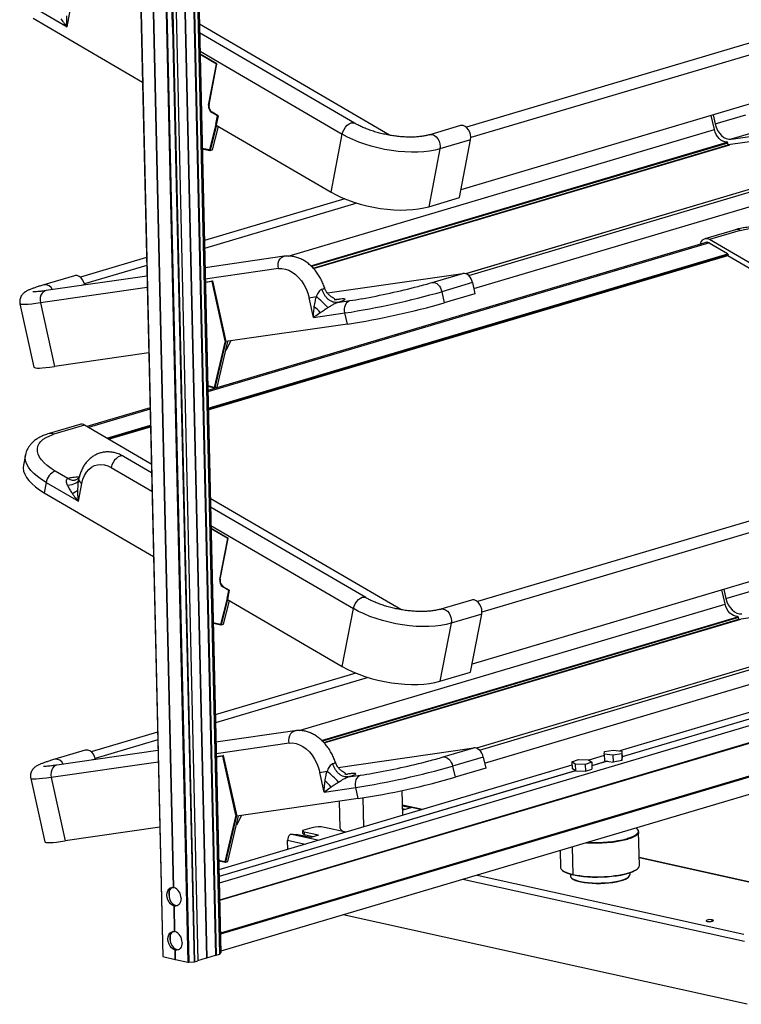
# Model space of a CAD drawing. Units: millimetres. Extents: x -332 to 348, y -607 to 1394.
# Drawn here: x -302 to 109, y -607 to -46 of the extents above; entities that cross this region are included whole.
import ezdxf

# ---------------------------------------------------------------- set-up
doc = ezdxf.new("R2010")
doc.units = ezdxf.units.MM

msp = doc.modelspace()

# ---------------------------------------------------------------- linework, layer by layer
at = {"color": 7, "linetype": 'Continuous', "lineweight": 25}
for p, q in [((-260.07, 1123.19), (-220.82, -580.15)), ((-259.91, 1123.1), (-220.66, -580.24)), ((-245.66, 1119.94), (-206.42, -583.41)), ((-245.21, 1119.91), (-205.97, -583.43)), ((-215.14, -50.64), (-242.12, 1120.17)), ((-241.85, 1120.21), (-202.61, -583.14)), ((-239.97, 1120.77), (-200.73, -582.58)), ((-215.99, 620.49), (-188.36, -578.91)), ((-215.31, 620.34), (-187.7, -578.01)), ((-187.7, -577.99), (-215.3, 620.33)), ((-223.18, 607.25), (-195.81, -581)), ((-222.97, 607.21), (-195.6, -580.94)), ((-218.07, 609.8), (-190.67, -579.48)), ((-217.66, 610.46), (-190.24, -579.47)), ((-214.6, -540.76), (-232.41, 232.41)), ((-214.39, -540.76), (-232.2, 232.37)), ((-214.38, -540.81), (-232.19, 232.37)), ((306.65, -2.42), (-47.69, -107.6)), ((309.89, -8.12), (-45.15, -113.51)), ((304.13, -37.86), (-50.78, -143.22)), ((-293.59, -39.72), (-275.26, -50.41)), ((-275.26, -50.41), (-273.28, -40.2)), ((-294.71, -45.49), (-232.3, -81.87)), ((-200.5, -46.3), (-188.23, -578.83)), ((-91.44, -112.14), (-199.88, -48.93)), ((-215.14, -50.64), (-202.87, -583.18)), ((-111.44, -105.27), (-199.77, -53.79)), ((-199.53, -64.31), (-118.46, -111.57)), ((-189.87, -71.53), (-199.49, -65.92)), ((-190.13, -71.67), (-199.49, -66.22)), ((-194.64, -94.93), (-190.13, -71.67)), ((-194.38, -94.84), (-189.87, -71.53)), ((297.57, -88.42), (-48.1, -191.03)), ((297.58, -88.42), (-48.09, -191.03)), ((-46.38, -192.1), (307.46, -87.07)), ((103.27, -114.43), (306.64, -85.1)), ((-43.43, -199.55), (309.66, -94.74)), ((290.98, -90.37), (101.51, -117.7)), ((-189.54, -101.16), (-192.87, -99.22)), ((-189.28, -101.02), (-192.64, -99.06)), ((93.69, -108.85), (91.86, -100.88)), ((93.02, -100.53), (94.16, -105.7)), ((94.16, -105.7), (111.64, -100.51)), ((-190.43, -105.77), (-194.21, -120.55)), ((-190.17, -106.43), (-193.84, -120.81)), ((-190.43, -105.77), (-189.54, -101.16)), ((-189.28, -101.02), (-190.31, -106.35)), ((-190.31, -106.35), (-124.84, -144.51)), ((-192.47, -120.4), (-189.06, -107.07)), ((-149.19, -180.99), (93.7, -108.89)), ((-124.84, -144.51), (-118.46, -111.57)), ((-51.12, -106.66), (-68.59, -111.85)), ((120.74, -109.25), (103.27, -114.43)), ((-136.32, -186.57), (101.01, -116.12)), ((101.27, -116.6), (-135.89, -187)), ((-135.1, -187.82), (101.49, -117.59)), ((-134.89, -188.04), (102.57, -117.55)), ((-45.27, -114.75), (-62.74, -119.94)), ((-51.65, -147.69), (-45.27, -114.75)), ((101.51, -117.7), (101.26, -116.57)), ((-194.21, -120.55), (-198.25, -119.7)), ((-198.25, -119.91), (-193.92, -120.81)), ((-193.84, -120.81), (-192.47, -120.4)), ((-62.74, -119.94), (-69.12, -152.88)), ((-117.02, -148.33), (-197.05, -172.08)), ((-110.05, -150.8), (-196.94, -176.6)), ((-69.12, -152.88), (-51.65, -147.69)), ((105.64, -166), (88.16, -171.19)), ((108.38, -166.42), (90.9, -171.61)), ((89.55, -173.11), (-195.08, -257.6)), ((90.84, -173.55), (-195.06, -258.42)), ((90.73, -173.49), (101.25, -179.62)), ((280.81, -282.31), (90.9, -171.61)), ((-230, -181.86), (-267.7, -193.06)), ((-151.6, -181.12), (-196.69, -187.62)), ((-194.85, -267.64), (101.36, -179.71)), ((101.5, -180.11), (-194.84, -268.07)), ((-194.83, -268.41), (101.44, -180.46)), ((-194.82, -268.53), (101.41, -180.59)), ((101.49, -180.2), (101.39, -180.69)), ((101.39, -180.69), (277.44, -283.31)), ((-229.89, -186.38), (-265.35, -196.9)), ((-154.8, -188.16), (-196.54, -194.18)), ((-271.05, -192.18), (-288.52, -197.37)), ((-229.76, -192.39), (-287.32, -200.7)), ((-196.5, -195.78), (-192.39, -195.19)), ((-192.7, -195.54), (-196.49, -196.08)), ((-185.27, -229.24), (-192.7, -195.54)), ((-192.39, -195.19), (-184.76, -229.76)), ((-126.92, -202.01), (-49.65, -190.86)), ((-67.13, -196.05), (-49.65, -190.86)), ((-44.19, -196.11), (-61.66, -201.29)), ((-44.19, -196.11), (-42.79, -202.44)), ((-229.6, -198.95), (-290.52, -207.74)), ((-265.26, -197.25), (-267.04, -197.77)), ((-265.26, -197.25), (-265.21, -197.51)), ((-130.09, -199.94), (-130.06, -199.93)), ((-61.66, -201.29), (-60.26, -207.62)), ((-134.93, -216.04), (-137.4, -204.84)), ((-121.66, -205.82), (-123.12, -206.03)), ((-122.73, -206.02), (-121.66, -205.82)), ((-121.25, -207.41), (-114.08, -206.38)), ((-42.79, -202.44), (-60.26, -207.62)), ((-302.17, -208.22), (-294.2, -244.35)), ((-290.52, -207.74), (-282.54, -243.87)), ((-134.93, -216.04), (-116.91, -213.44)), ((-115.51, -219.77), (-116.91, -213.44)), ((-115.51, -219.77), (-184.76, -229.76)), ((-185.27, -229.24), (-191.5, -255.81)), ((-184.86, -229.33), (-191.12, -256.08)), ((-189.75, -255.67), (-183.65, -229.6)), ((-182.01, -229.37), (-184.89, -234.9)), ((-228.75, -236.11), (-282.54, -243.87)), ((-191.5, -255.81), (-195.14, -254.95)), ((-195.13, -255.15), (-191.21, -256.08)), ((-191.12, -256.08), (-189.75, -255.67)), ((-228.03, -267.39), (-264.14, -278.1)), ((-228.01, -268.21), (-263.2, -278.65)), ((313.01, -272.75), (-41.33, -377.94)), ((-268.12, -276.95), (-285.6, -282.14)), ((-265.39, -277.38), (-282.86, -282.56)), ((-227.29, -299.59), (-265.39, -277.38)), ((-252.65, -284.8), (-227.8, -277.42)), ((-227.79, -277.86), (-252.16, -285.09)), ((-251.77, -285.31), (-227.78, -278.19)), ((-251.63, -285.39), (-227.78, -278.31)), ((316.25, -278.45), (-38.79, -383.85)), ((-299.09, -294.31), (-300.21, -300.09)), ((-227.17, -304.44), (-243.11, -295.15)), ((-250.12, -301.45), (-226.93, -314.97)), ((-274.8, -307.75), (-282.09, -303.51)), ((-268.69, -308.41), (-268.45, -307.29)), ((310.49, -308.2), (-44.42, -413.55)), ((-287.23, -310.05), (-288.35, -315.83)), ((-287.23, -310.05), (-268.9, -320.74)), ((-268.9, -320.74), (-266.92, -310.53)), ((-288.35, -315.83), (-226.08, -352.13)), ((-85.08, -382.48), (-193.66, -319.19)), ((-105.09, -375.61), (-193.55, -324.04)), ((-193.3, -334.57), (-112.1, -381.91)), ((-183.51, -341.86), (-193.27, -336.17)), ((-183.77, -342), (-193.26, -336.47)), ((-188.28, -365.27), (-183.77, -342)), ((-188.02, -365.17), (-183.51, -341.86)), ((303.69, -358.82), (-41.97, -461.43)), ((303.7, -358.82), (-41.97, -461.43)), ((-40.25, -462.5), (313.58, -357.47)), ((297.11, -360.78), (107.64, -388.11)), ((-183.18, -371.5), (-186.51, -369.56)), ((-182.92, -371.36), (-186.28, -369.4)), ((-37.3, -469.95), (315.78, -365.14)), ((-184.07, -376.11), (-183.18, -371.5)), ((-182.92, -371.36), (-183.95, -376.68)), ((99.82, -379.25), (97.98, -371.28)), ((99.15, -370.93), (100.29, -376.1)), ((100.29, -376.1), (117.76, -370.92)), ((-184.07, -376.11), (-187.85, -390.88)), ((-183.81, -376.77), (-187.49, -391.14)), ((-186.12, -390.74), (-182.71, -377.41)), ((-183.95, -376.68), (-118.48, -414.85)), ((-143.06, -451.39), (99.82, -379.29)), ((-44.76, -377), (-62.24, -382.18)), ((-130.19, -456.97), (107.13, -386.52)), ((107.4, -387.01), (-129.76, -457.41)), ((-118.48, -414.85), (-112.1, -381.91)), ((-38.91, -385.09), (-56.38, -390.27)), ((-45.29, -418.03), (-38.91, -385.09)), ((107.64, -388.11), (107.39, -386.97)), ((-187.85, -390.88), (-192.03, -390.01)), ((-192.02, -390.21), (-187.56, -391.15)), ((-187.49, -391.14), (-186.12, -390.74)), ((-128.98, -458.23), (107.62, -387.99)), ((-128.77, -458.45), (108.7, -387.95)), ((-56.38, -390.27), (-62.76, -423.22)), ((242.88, -402.69), (39.71, -463.01)), ((257.44, -405.93), (-188.61, -538.34)), ((250.05, -404.29), (41.09, -466.32)), ((250.27, -404.34), (41.09, -466.43)), ((-110.66, -418.66), (-190.82, -442.45)), ((257.66, -415.59), (-188.38, -548)), ((257.31, -415.99), (-188.38, -548.29)), ((-62.76, -423.22), (-45.29, -418.03)), ((-103.69, -421.14), (-190.71, -446.97)), ((257.74, -434.53), (-187.95, -566.83)), ((258.11, -435.09), (-187.93, -567.5)), ((258.34, -444.75), (-187.71, -577.16)), ((-223.77, -452.24), (-261.57, -463.46)), ((-145.47, -451.52), (-190.46, -458.01)), ((-223.66, -456.75), (-259.22, -467.31)), ((-148.67, -458.56), (-190.31, -464.57)), ((-264.92, -462.58), (-282.39, -467.77)), ((-223.53, -462.78), (-281.19, -471.1)), ((-190.27, -466.17), (-186.26, -465.59)), ((-186.26, -465.59), (-178.63, -500.17)), ((-120.79, -472.41), (-43.53, -461.27)), ((-61, -466.45), (-43.53, -461.27)), ((30.92, -465.62), (22.09, -468.24)), ((30.9, -464.84), (31.02, -463.34)), ((30.9, -464.84), (30.99, -468.7)), ((35.84, -465.51), (30.9, -464.84)), ((31.02, -463.34), (36.07, -462.51)), ((40.89, -464.68), (35.84, -465.51)), ((35.84, -465.51), (35.93, -469.37)), ((36.07, -462.51), (41.01, -463.18)), ((41.01, -463.18), (40.89, -464.68)), ((40.89, -464.68), (40.98, -468.54)), ((41.01, -463.18), (41.1, -467.04)), ((-223.37, -469.34), (-284.39, -478.14)), ((-259.14, -467.65), (-260.91, -468.17)), ((-259.14, -467.65), (-259.08, -467.91)), ((-186.58, -465.94), (-190.26, -466.47)), ((12.5, -471.08), (-188.78, -530.83)), ((-179.14, -499.65), (-186.58, -465.94)), ((-123.96, -470.35), (-123.94, -470.34)), ((-38.06, -466.51), (-55.53, -471.7)), ((-38.06, -466.51), (-36.67, -472.84)), ((12.46, -469.16), (16.18, -467.94)), ((14.42, -470.52), (12.46, -469.16)), ((12.46, -469.16), (12.55, -473.02)), ((20.11, -470.66), (14.42, -470.52)), ((14.42, -470.52), (14.51, -474.39)), ((16.18, -467.94), (21.86, -468.08)), ((23.82, -469.44), (20.11, -470.66)), ((20.11, -470.66), (20.2, -474.53)), ((21.86, -468.08), (23.82, -469.44)), ((23.82, -469.44), (23.91, -473.3)), ((32.41, -468.9), (23.87, -471.43)), ((32.67, -468.93), (23.87, -471.54)), ((30.99, -468.7), (35.93, -469.37)), ((40.98, -468.54), (35.93, -469.37)), ((40.98, -468.54), (41.1, -467.04)), ((14.33, -474.26), (-188.7, -534.53)), ((14.45, -474.34), (-188.69, -534.65)), ((-128.81, -486.45), (-131.28, -475.25)), ((-115.53, -476.22), (-116.99, -476.43)), ((-116.6, -476.42), (-115.53, -476.22)), ((-115.12, -477.82), (-107.96, -476.78)), ((-55.53, -471.7), (-54.14, -478.03)), ((-36.67, -472.84), (-54.14, -478.03)), ((14.51, -474.39), (12.55, -473.02)), ((14.51, -474.39), (20.2, -474.53)), ((20.2, -474.53), (23.91, -473.3)), ((-296.04, -478.62), (-288.07, -514.75)), ((-284.39, -478.14), (-276.42, -514.27)), ((-128.81, -486.45), (-110.78, -483.85)), ((-109.38, -490.18), (-110.78, -483.85)), ((-83.99, -499.73), (-84.32, -485.53)), ((-109.38, -490.18), (-178.63, -500.17)), ((-120.19, -491.74), (-119.84, -506.74)), ((-106.23, -506.33), (-106.61, -489.76)), ((-72.7, -496.37), (-84.13, -493.84)), ((-73.09, -496.49), (-84.13, -494.05)), ((-79.42, -495.43), (-84.12, -494.39)), ((-82.38, -496.31), (-84.08, -495.93)), ((-83.59, -496.67), (-84.07, -496.57)), ((-83.86, -496.75), (-84.06, -496.71)), ((-79.42, -495.43), (-83.86, -496.75)), ((-179.14, -499.65), (-185.37, -526.21)), ((-178.73, -499.73), (-185, -526.48)), ((-183.63, -526.07), (-177.52, -500.01)), ((-175.89, -499.77), (-178.76, -505.31)), ((-222.52, -506.5), (-276.42, -514.27)), ((-146.37, -510.56), (-144.68, -510.59)), ((-146.37, -510.56), (-131.53, -513.84)), ((-136.43, -512.42), (-144.68, -510.59)), ((-135.72, -506.79), (-141.05, -508.38)), ((-140.23, -509.27), (-141.05, -508.38)), ((-141.05, -508.38), (-141.02, -509.92)), ((-141.02, -509.92), (-140.2, -510.81)), ((-131.99, -511.09), (-140.23, -509.27)), ((-140.23, -509.27), (-140.2, -510.81)), ((-116.29, -509.31), (-128.66, -506.58)), ((-119.15, -507.97), (-118.66, -508.41)), ((49.67, -507.56), (49.38, -507.3)), ((50.97, -528.32), (50.53, -509.11)), ((-149.51, -519.18), (-149.63, -514.04)), ((-139.66, -516.25), (-149.63, -514.04)), ((-134.95, -511.98), (-140.2, -510.81)), ((-131.99, -511.09), (-136.43, -512.42)), ((44.42, -513.27), (44.19, -512.93)), ((5.76, -519.73), (5.99, -529.36)), ((12.7, -517.67), (13.06, -533.42)), ((-185.37, -526.21), (-188.91, -525.38)), ((-188.9, -525.58), (-185.08, -526.48)), ((-185, -526.48), (-183.63, -526.07)), ((170.1, -550.12), (50.87, -523.73)), ((168.79, -550.04), (50.87, -523.93)), ((6.85, -530.9), (7.14, -531.17)), ((44.86, -532.48), (44.65, -532.73)), ((45.59, -533.47), (45.57, -532.44)), ((49.9, -530.18), (50.19, -529.9)), ((-188.61, -538.34), (-188.61, -538.34)), ((-188.38, -548), (-188.61, -538.34)), ((110.77, -571.69), (-49.65, -536.18)), ((-41.53, -533.77), (110.47, -567.42)), ((11.58, -533.22), (11.6, -534.25)), ((12.25, -535.42), (12.55, -535.68)), ((44.71, -534.94), (45, -534.67)), ((-217.15, -543.16), (-217.07, -546.74)), ((-188.38, -548), (-188.39, -548)), ((-214.02, -565.87), (-214.35, -551.38)), ((-213.81, -565.86), (-214.14, -551.38)), ((-213.8, -565.92), (-214.13, -551.43)), ((112.33, -607.39), (-117.87, -556.43)), ((92.5, -560.05), (92.48, -559.26)), ((-216.57, -568.27), (-216.49, -571.85)), ((-187.94, -567.5), (-187.93, -567.5)), ((-187.71, -577.16), (-187.93, -567.5)), ((-213.65, -581.8), (-213.77, -576.49)), ((-213.44, -581.8), (-213.56, -576.48)), ((-213.43, -581.85), (-213.56, -576.54)), ((-187.71, -577.16), (-187.71, -577.16)), ((-220.66, -580.24), (-213.65, -581.8)), ((-213.65, -581.8), (-213.44, -581.8)), ((-213.44, -581.8), (-213.43, -581.85)), ((-213.43, -581.85), (-206.42, -583.41)), ((-205.97, -583.43), (-202.87, -583.18)), ((-202.61, -583.14), (-200.73, -582.58)), ((-200.73, -582.46), (-195.81, -581)), ((-195.81, -580.95), (-195.6, -580.94)), ((-195.6, -580.94), (-190.67, -579.48)), ((-190.67, -579.48), (-190.24, -579.47)), ((-190.24, -579.47), (-188.36, -578.91)), ((-188.23, -578.83), (-187.7, -578.01))]:
    msp.add_line(p, q, dxfattribs=at)
at = {"color": 7, "linetype": 'Continuous', "lineweight": 25, "flags": 128}
for points in [[(-118.46, -111.57), (-118.06, -110.17), (-117.41, -108.79), (-116.56, -107.52), (-115.56, -106.43), (-114.48, -105.62), (-113.4, -105.13), (-112.39, -105), (-111.52, -105.23), (-111.45, -105.27)], [(-45.27, -114.75), (-45.15, -113.31), (-45.32, -111.81), (-45.77, -110.34), (-46.48, -109), (-47.38, -107.89), (-48.43, -107.08), (-49.54, -106.63), (-50.65, -106.56), (-51.12, -106.66)], [(94.16, -105.7), (94.72, -107.58), (95.52, -109.35), (96.53, -110.94), (97.72, -112.29), (99.04, -113.35), (100.44, -114.08), (101.87, -114.44), (103.27, -114.43)], [(-62.74, -119.94), (-65.56, -120.66), (-68.63, -121.21), (-71.91, -121.59), (-75.38, -121.8), (-79, -121.83), (-82.74, -121.68), (-86.55, -121.35), (-90.41, -120.86), (-94.28, -120.19), (-98.11, -119.37), (-101.88, -118.39), (-105.54, -117.27), (-109.06, -116.01), (-112.41, -114.64), (-115.55, -113.15), (-118.46, -111.57)], [(-68.59, -111.85), (-68.12, -111.75), (-67.02, -111.81), (-65.9, -112.27), (-64.85, -113.07), (-63.95, -114.19), (-63.24, -115.52), (-62.79, -116.99), (-62.62, -118.5), (-62.74, -119.94)], [(100.71, -116), (99.61, -115.89), (98.5, -115.52), (97.43, -114.88), (96.42, -114.01), (95.52, -112.93), (94.74, -111.68), (94.13, -110.31), (93.69, -108.85)], [(-124.84, -144.51), (-121.93, -146.09), (-118.79, -147.58), (-115.44, -148.95), (-111.92, -150.21), (-108.25, -151.33), (-104.49, -152.31), (-100.65, -153.14), (-96.79, -153.8), (-92.93, -154.3), (-89.12, -154.62), (-85.38, -154.77), (-81.76, -154.74), (-78.29, -154.53), (-75.01, -154.15), (-71.94, -153.6), (-69.12, -152.88)], [(108.38, -166.42), (110.94, -165.78), (113.75, -165.29), (116.75, -164.97), (119.93, -164.82), (123.25, -164.85), (126.66, -165.04), (130.15, -165.4), (133.65, -165.93), (137.14, -166.61), (140.58, -167.45), (143.93, -168.43), (147.16, -169.54), (150.22, -170.77), (153.09, -172.11), (155.74, -173.54)], [(-154.8, -188.16), (-154.99, -186.63), (-154.89, -185.13), (-154.51, -183.74), (-153.88, -182.58), (-153.03, -181.72), (-152.02, -181.21), (-151.6, -181.12)], [(-154.8, -188.16), (-152.87, -188.08), (-150.89, -188.37), (-148.91, -189.04), (-146.96, -190.08), (-145.09, -191.45), (-143.34, -193.13), (-141.73, -195.09), (-140.31, -197.29), (-139.1, -199.68), (-138.12, -202.22), (-137.4, -204.84)], [(-265.26, -197.25), (-265.73, -195.78), (-266.45, -194.45), (-267.36, -193.36), (-268.41, -192.57), (-269.53, -192.13), (-270.64, -192.09), (-271.05, -192.18)], [(-67.13, -196.05), (-66.29, -196.05), (-65.43, -196.27), (-64.59, -196.7), (-63.8, -197.34), (-63.08, -198.15), (-62.47, -199.1), (-61.99, -200.16), (-61.66, -201.29)], [(-44.19, -196.11), (-44.52, -194.98), (-45, -193.92), (-45.61, -192.96), (-46.32, -192.15), (-47.12, -191.51), (-47.96, -191.08), (-48.81, -190.86), (-49.65, -190.86)], [(-287.32, -200.7), (-287.74, -200.79), (-288.74, -201.3), (-289.59, -202.16), (-290.23, -203.32), (-290.61, -204.7), (-290.71, -206.21), (-290.52, -207.74)], [(-116.91, -213.44), (-117.08, -212.28), (-117.09, -211.12), (-116.93, -209.99), (-116.61, -208.95), (-116.15, -208.04), (-115.56, -207.29), (-114.86, -206.73), (-114.08, -206.38)], [(-290.52, -207.74), (-293.11, -208.09), (-295.42, -208.36), (-297.42, -208.55), (-299.08, -208.65), (-300.4, -208.67), (-301.36, -208.6), (-301.96, -208.44), (-302.17, -208.22)], [(-294.2, -244.35), (-293.98, -244.57), (-293.39, -244.73), (-292.43, -244.8), (-291.11, -244.79), (-289.45, -244.69), (-287.45, -244.5), (-285.14, -244.22), (-282.54, -243.87)], [(-282.09, -303.51), (-284.48, -302), (-286.58, -300.44), (-288.38, -298.83), (-289.86, -297.2), (-291, -295.57), (-291.78, -293.94), (-292.21, -292.34), (-292.26, -290.79), (-291.95, -289.31), (-291.28, -287.9), (-290.25, -286.59), (-288.88, -285.39), (-287.18, -284.31), (-285.16, -283.36), (-282.86, -282.56)], [(-287.23, -310.05), (-289.87, -308.4), (-292.23, -306.68), (-294.27, -304.91), (-295.98, -303.12), (-297.34, -301.31), (-298.34, -299.51), (-298.97, -297.74), (-299.22, -296), (-299.1, -294.32), (-299.09, -294.27)], [(-243.11, -295.15), (-243.18, -295.11), (-244.05, -294.88), (-245.06, -295.01), (-246.14, -295.5), (-247.22, -296.31), (-248.22, -297.4), (-249.07, -298.67), (-249.72, -300.05), (-250.12, -301.45)], [(-300.21, -300.09), (-300.21, -300.09), (-300.34, -301.77), (-300.09, -303.51), (-299.46, -305.29), (-298.46, -307.09), (-297.1, -308.89), (-295.39, -310.69), (-293.35, -312.45), (-290.99, -314.17), (-288.35, -315.83)], [(-266.92, -310.53), (-266.32, -308.2), (-265.45, -306.07), (-264.34, -304.2), (-263, -302.61), (-261.47, -301.35), (-259.77, -300.43), (-257.95, -299.88), (-256.03, -299.71), (-254.06, -299.92), (-252.08, -300.5), (-250.12, -301.45)], [(-268.69, -308.41), (-268.96, -309.03), (-269.41, -309.62), (-270.01, -310.16), (-270.77, -310.64), (-271.67, -311.05), (-272.69, -311.39), (-273.81, -311.64), (-275.01, -311.81)], [(-112.1, -381.91), (-111.7, -380.51), (-111.05, -379.13), (-110.2, -377.85), (-109.2, -376.77), (-108.12, -375.96), (-107.04, -375.47), (-106.03, -375.33), (-105.16, -375.57), (-105.09, -375.61)], [(-38.91, -385.09), (-38.79, -383.65), (-38.96, -382.14), (-39.41, -380.67), (-40.12, -379.33), (-41.02, -378.22), (-42.07, -377.41), (-43.19, -376.96), (-44.29, -376.9), (-44.76, -377)], [(106.84, -386.4), (105.74, -386.3), (104.63, -385.92), (103.56, -385.28), (102.55, -384.41), (101.64, -383.34), (100.87, -382.09), (100.25, -380.71), (99.82, -379.25)], [(100.29, -376.1), (100.84, -377.98), (101.64, -379.75), (102.66, -381.34), (103.85, -382.69), (105.17, -383.75), (106.57, -384.48), (108, -384.85), (109.4, -384.84)], [(-56.38, -390.27), (-59.2, -390.99), (-62.27, -391.54), (-65.55, -391.92), (-69.02, -392.13), (-72.64, -392.16), (-76.38, -392.01), (-80.19, -391.69), (-84.05, -391.19), (-87.92, -390.53), (-91.75, -389.7), (-95.52, -388.72), (-99.18, -387.6), (-102.7, -386.35), (-106.05, -384.97), (-109.19, -383.48), (-112.1, -381.91)], [(-62.23, -382.18), (-61.77, -382.09), (-60.66, -382.15), (-59.54, -382.6), (-58.5, -383.41), (-57.59, -384.52), (-56.89, -385.86), (-56.43, -387.33), (-56.26, -388.83), (-56.38, -390.27)], [(-118.48, -414.85), (-115.57, -416.43), (-112.43, -417.91), (-109.08, -419.29), (-105.56, -420.54), (-101.9, -421.67), (-98.13, -422.65), (-94.3, -423.47), (-90.43, -424.13), (-86.57, -424.63), (-82.76, -424.95), (-79.02, -425.1), (-75.4, -425.07), (-71.93, -424.87), (-68.65, -424.49), (-65.58, -423.93), (-62.76, -423.22)], [(-148.67, -458.56), (-148.86, -457.03), (-148.77, -455.53), (-148.39, -454.15), (-147.75, -452.99), (-146.9, -452.12), (-145.9, -451.62), (-145.47, -451.52)], [(-148.67, -458.56), (-146.74, -458.48), (-144.76, -458.78), (-142.78, -459.45), (-140.84, -460.48), (-138.97, -461.85), (-137.21, -463.53), (-135.61, -465.49), (-134.18, -467.69), (-132.97, -470.08), (-132, -472.62), (-131.28, -475.25)], [(-259.14, -467.65), (-259.6, -466.18), (-260.32, -464.85), (-261.24, -463.76), (-262.29, -462.97), (-263.4, -462.54), (-264.51, -462.49), (-264.92, -462.58)], [(-38.06, -466.51), (-38.39, -465.38), (-38.87, -464.32), (-39.48, -463.36), (-40.2, -462.55), (-40.99, -461.92), (-41.83, -461.48), (-42.69, -461.26), (-43.53, -461.27)], [(-281.19, -471.1), (-281.61, -471.19), (-282.62, -471.7), (-283.47, -472.56), (-284.1, -473.72), (-284.48, -475.11), (-284.58, -476.61), (-284.39, -478.14)], [(-61, -466.45), (-60.16, -466.45), (-59.3, -466.67), (-58.46, -467.1), (-57.67, -467.74), (-56.95, -468.55), (-56.35, -469.51), (-55.87, -470.57), (-55.53, -471.7)], [(-110.78, -483.85), (-110.95, -482.68), (-110.96, -481.52), (-110.8, -480.4), (-110.49, -479.36), (-110.03, -478.45), (-109.43, -477.7), (-108.74, -477.13), (-107.96, -476.78)], [(-284.39, -478.14), (-286.99, -478.49), (-289.29, -478.77), (-291.29, -478.96), (-292.96, -479.06), (-294.28, -479.07), (-295.24, -479), (-295.83, -478.84), (-296.04, -478.62)], [(-118.66, -508.41), (-118.38, -508.64), (-117.88, -508.96)], [(48.89, -506.92), (49.53, -507.45), (50.05, -508.15), (50.23, -508.87), (50.05, -509.59), (49.52, -510.31), (48.66, -511.02), (47.47, -511.69), (45.97, -512.34), (44.19, -512.93)], [(49.67, -507.56), (49.75, -507.64), (50.32, -508.35), (50.53, -509.09), (50.38, -509.83), (49.86, -510.57), (48.99, -511.3), (47.78, -512), (46.24, -512.66), (44.42, -513.27)], [(-288.07, -514.75), (-287.86, -514.97), (-287.27, -515.13), (-286.31, -515.21), (-284.99, -515.19), (-283.32, -515.09), (-281.32, -514.9), (-279.02, -514.63), (-276.42, -514.27)], [(5.99, -529.36), (6.02, -529.62), (6.35, -530.35), (7.03, -531.06), (8.07, -531.73), (9.43, -532.35), (11.11, -532.92), (13.06, -533.42)], [(7.14, -531.17), (7.84, -531.69), (9.03, -532.31), (10.52, -532.89), (12.29, -533.41), (14.32, -533.86), (16.57, -534.24), (19.02, -534.54), (21.61, -534.75), (24.3, -534.87), (27.07, -534.9), (29.86, -534.84), (32.62, -534.69), (35.32, -534.46), (37.92, -534.14), (40.36, -533.74), (42.62, -533.26), (44.65, -532.73)], [(44.86, -532.48), (46.69, -531.87), (48.22, -531.21), (49.43, -530.52), (50.3, -529.79), (50.82, -529.05), (50.97, -528.32)], [(11.6, -534.25), (11.74, -534.79), (12.24, -535.41), (13.1, -536), (14.29, -536.55), (15.79, -537.03), (17.57, -537.45), (19.59, -537.79), (21.8, -538.05), (24.16, -538.21), (26.61, -538.28), (29.11, -538.25), (31.6, -538.13), (34.02, -537.92), (36.33, -537.62), (38.46, -537.24), (40.39, -536.78), (42.06, -536.26), (43.43, -535.69), (44.49, -535.08), (45.2, -534.45), (45.55, -533.8), (45.59, -533.47)], [(12.55, -535.68), (13.32, -536.22), (14.46, -536.75), (15.9, -537.23), (17.61, -537.65), (19.56, -537.98), (21.7, -538.24), (23.99, -538.41), (26.37, -538.49), (28.8, -538.47), (31.23, -538.37), (33.61, -538.17), (35.87, -537.89), (37.98, -537.53), (39.89, -537.1), (41.56, -536.6), (42.96, -536.05), (44.05, -535.46), (44.71, -534.94)], [(-214.35, -551.38), (-215.37, -550.95), (-216.33, -550.19), (-217.15, -549.16), (-217.79, -547.94), (-218.21, -546.59), (-218.37, -545.21), (-218.27, -543.89), (-217.91, -542.71), (-217.32, -541.76), (-216.54, -541.09), (-215.61, -540.75), (-214.6, -540.76)], [(-215.4, -540.72), (-215.45, -540.75), (-216.26, -541.41), (-216.87, -542.37), (-217.24, -543.56), (-217.34, -544.9), (-217.17, -546.31), (-216.74, -547.68), (-216.08, -548.92), (-215.23, -549.95), (-214.26, -550.69), (-213.22, -551.1), (-212.3, -551.17)], [(-214.6, -540.76), (-214.49, -540.76), (-214.39, -540.76)], [(-214.39, -540.76), (-214.38, -540.78), (-214.38, -540.81)], [(-210.36, -546.99), (-210.41, -547.99), (-210.61, -548.92), (-210.95, -549.75), (-211.41, -550.44), (-211.98, -550.97), (-212.65, -551.32), (-213.37, -551.48), (-214.13, -551.43)], [(-214.14, -551.38), (-214.25, -551.38), (-214.35, -551.38)], [(-214.13, -551.43), (-214.14, -551.41), (-214.14, -551.38)], [(92.48, -559.26), (91.79, -559.17), (90.98, -559.15), (90.18, -559.21), (89.52, -559.35), (89.08, -559.54), (88.95, -559.75), (89.14, -559.96), (89.61, -560.12), (90.31, -560.22), (91.12, -560.23), (91.91, -560.17), (92.58, -560.03), (93.01, -559.84), (93.15, -559.63), (92.96, -559.42), (92.48, -559.26)], [(-213.77, -576.49), (-214.79, -576.05), (-215.75, -575.3), (-216.57, -574.27), (-217.21, -573.04), (-217.63, -571.69), (-217.79, -570.31), (-217.69, -568.99), (-217.33, -567.82), (-216.74, -566.86), (-215.96, -566.19), (-215.03, -565.86), (-214.02, -565.87)], [(-214.82, -565.83), (-214.87, -565.85), (-215.68, -566.51), (-216.29, -567.47), (-216.66, -568.66), (-216.76, -570.01), (-216.6, -571.41), (-216.17, -572.78), (-215.5, -574.02), (-214.66, -575.05), (-213.68, -575.8), (-212.64, -576.21), (-211.72, -576.27)], [(-214.02, -565.87), (-213.91, -565.87), (-213.81, -565.86)], [(-213.81, -565.86), (-213.8, -565.89), (-213.8, -565.92)], [(-209.78, -572.09), (-209.83, -573.1), (-210.03, -574.03), (-210.37, -574.85), (-210.83, -575.55), (-211.41, -576.08), (-212.07, -576.43), (-212.79, -576.58), (-213.56, -576.54)], [(-213.56, -576.48), (-213.67, -576.49), (-213.77, -576.49)], [(-213.56, -576.54), (-213.56, -576.51), (-213.56, -576.48)], [(-220.82, -580.15), (-220.82, -580.16), (-220.81, -580.18), (-220.8, -580.19), (-220.77, -580.21), (-220.74, -580.22), (-220.71, -580.23), (-220.66, -580.24)], [(-187.7, -578.01), (-187.7, -577.99), (-187.7, -577.99)]]:
    msp.add_lwpolyline(points, dxfattribs=at)
at = {"color": 7, "linetype": 'Continuous', "lineweight": 25}
for centre, radius, start, end in [((-189.64, -71.77), 0.498, 138.2646, 168.1202), ((-189.83, -71.13), 0.617, 241.3062, 263.126), ((-190.46, -95.72), 4.25, 169.2965, 235.4904), ((-194.34, -94.38), 0.626, 241.4574, 263.3469), ((-190.27, -95.61), 4.19, 169.2965, 235.4904), ((-192.38, -99.33), 0.496, 137.8266, 168.1776), ((-189.05, -101.27), 0.498, 138.2646, 168.1202), ((-190.13, -105.26), 0.6, 239.303, 261.849), ((-189.24, -100.62), 0.617, 241.3062, 263.126), ((100.62, -116.64), 0.653, 6.5978, 81.7592), ((-193.85, -120.42), 0.388, 199.0268, 270.1957), ((106.53, -169.29), 3.41, 57.2001, 105.2003), ((89.11, -174.57), 3.46, 58.8408, 174.9008), ((89.49, -175.36), 2.25, 56.2484, 124.8492), ((100.92, -180.09), 0.58, 349.2965, 55.4904), ((-192.39, -195.44), 0.324, 137.5184, 196.6185), ((-193.25, -192.07), 3.51, 278.9051, 285.205), ((-192.59, -195.45), 0.28, 36.9527, 63.4296), ((-137.46, 42.81), 249, 284.4753, 286.4081), ((-287.86, -201.94), 4.62, 22.6293, 98.2204), ((-186.99, 236.84), 455.7, 278.8466, 285.9633), ((-182.78, 217.77), 429.74, 280.1264, 284.4942), ((-146.61, -144.74), 60.81, 278.7061, 282.7333), ((-266.19, -349.96), 197.42, 45.0176, 47.6546), ((-147.78, 23.87), 232.7, 278.3262, 280.0382), ((-146.74, -226.25), 20.51, 39.6711, 52.9428), ((-185.59, 230.51), 455.7, 278.8466, 285.9633), ((-185.06, -228.33), 0.935, 257.0508, 283.882), ((-191.13, -255.69), 0.389, 198.4173, 270.2361), ((-267.23, -280.24), 3.41, 57.2007, 105.1845), ((-284.7, -285.43), 3.41, 57.1994, 105.2189), ((-278.58, -311.56), 8.78, 113.5555, 170.1528), ((-265.82, -307.81), 2.94, 191.7758, 247.8719), ((-276.3, -305.05), 11.78, 289.1128, 307.4315), ((-183.28, -342.11), 0.498, 138.2646, 168.1202), ((-183.47, -341.46), 0.617, 241.3062, 263.126), ((-184.1, -366.06), 4.25, 169.2965, 235.4904), ((-187.98, -364.72), 0.626, 241.4574, 263.3469), ((-183.91, -365.95), 4.19, 169.2965, 235.4904), ((-186.02, -369.66), 0.496, 137.8266, 168.1776), ((-182.69, -371.6), 0.498, 138.2646, 168.1202), ((-182.88, -370.96), 0.617, 241.3062, 263.126), ((-183.77, -375.59), 0.6, 239.303, 261.849), ((106.74, -387.05), 0.653, 6.5978, 81.7592), ((-187.49, -390.76), 0.388, 199.0268, 270.1957), ((-186.27, -465.85), 0.324, 137.5184, 196.6185), ((-186.46, -465.85), 0.28, 36.9527, 63.4296), ((-281.73, -472.34), 4.62, 22.6293, 98.2204), ((-187.12, -462.47), 3.51, 278.9051, 285.205), ((-176.65, -52.63), 429.74, 280.1264, 284.4942), ((-131.34, -227.6), 249, 284.4753, 286.4081), ((-140.48, -415.14), 60.81, 278.7061, 282.7333), ((-260.06, -620.37), 197.42, 45.0176, 47.6546), ((-180.86, -33.57), 455.7, 278.8466, 285.9633), ((-141.66, -246.54), 232.7, 278.3262, 280.0382), ((-140.61, -496.66), 20.51, 39.6711, 52.9428), ((-179.47, -39.9), 455.7, 278.8466, 285.9633), ((-178.93, -498.74), 0.935, 257.0508, 283.882), ((-146.6, -520.56), 10, 88.656, 99.3676), ((-131.72, -522.49), 16.2, 79.1129, 104.3112), ((-116.37, -505.53), 3.68, 199.1509, 259.2664), ((-145.35, -513.86), 4.28, 132.1815, 182.4648), ((26.4, -442.09), 73.42, 265.548, 284.2098), ((26.49, -443.29), 71.85, 266.1993, 284.2603), ((-185, -526.09), 0.389, 198.4173, 270.2361), ((26.88, -461.81), 72.93, 259.0835, 284.2791), ((41.66, -519.85), 13.22, 283.0879, 308.6088), ((-216.82, -546.79), 6.46, 358.2748, 67.8183), ((-216.24, -571.9), 6.46, 358.2748, 67.8183), ((-206.11, -581.81), 1.63, 259.1612, 275.2891), ((-202.95, -581.89), 1.29, 273.6592, 285.3555), ((-188.4, -578.68), 0.233, 280.3491, 317.5618)]:
    msp.add_arc(centre, radius, start, end, dxfattribs=at)
for points, knots in [([(-275.26, -50.41), (-275.34, -49.26), (-275.5, -47.17), (-275.5, -45.04), (-275.5, -44.08)], [0, 0, 0, 0, 0.545503, 1, 1, 1, 1]), ([(-278.8, -45.85), (-278.19, -46.71), (-277.08, -48.24), (-275.82, -49.74), (-275.26, -50.41)], [0, 0, 0, 0, 0.558361, 1, 1, 1, 1]), ([(-68.59, -111.85), (-68.92, -111.94), (-69.83, -112.2), (-71.53, -112.56), (-73.75, -112.9), (-76.19, -113.13), (-78.81, -113.24), (-81.57, -113.21), (-84.45, -113.06), (-87.41, -112.77), (-90.42, -112.35), (-93.43, -111.8), (-96.41, -111.13), (-99.32, -110.34), (-102.13, -109.45), (-104.81, -108.47), (-107.32, -107.41), (-109.55, -106.34), (-110.84, -105.61), (-111.44, -105.27)], [0, 0, 0, 0, 0.031653, 0.0898265, 0.1487326, 0.2084635, 0.2688837, 0.3298591, 0.3912652, 0.4529898, 0.5149324, 0.5770017, 0.6391123, 0.701161, 0.7630557, 0.8247061, 0.8860128, 0.946865, 1, 1, 1, 1]), ([(157.73, -173.68), (157.26, -173.41), (155.9, -172.64), (153.5, -171.43), (150.5, -170.11), (147.36, -168.9), (144.12, -167.82), (140.78, -166.87), (137.38, -166.05), (133.94, -165.37), (130.49, -164.83), (127.04, -164.44), (123.63, -164.2), (120.27, -164.11), (116.99, -164.19), (113.8, -164.42), (110.73, -164.82), (108, -165.35), (106.36, -165.8), (105.64, -166)], [0, 0, 0, 0, 0.032519, 0.094626, 0.156266, 0.217501, 0.278427, 0.339132, 0.399696, 0.460194, 0.520696, 0.581251, 0.641929, 0.702809, 0.763978, 0.825537, 0.8876, 0.950287, 1, 1, 1, 1]), ([(-128.55, -199.03), (-128.64, -198.74), (-129.01, -197.54), (-129.89, -195.52), (-131.17, -193.02), (-132.68, -190.68), (-134.37, -188.51), (-136.24, -186.57), (-138.27, -184.86), (-140.42, -183.43), (-142.67, -182.31), (-144.98, -181.5), (-147.31, -181.04), (-149.53, -180.9), (-150.95, -181.05), (-151.6, -181.12)], [0, 0, 0, 0, 0.026829, 0.109445, 0.192232, 0.275254, 0.358542, 0.44207, 0.525669, 0.609044, 0.691792, 0.773471, 0.853723, 0.932401, 1, 1, 1, 1]), ([(-288.52, -197.37), (-288.92, -197.49), (-290.1, -197.84), (-291.9, -198.41), (-293.84, -199.06), (-295.57, -199.69), (-297.16, -200.34), (-298.38, -200.94), (-299.39, -201.56), (-300.13, -202.15), (-300.79, -202.81), (-301.42, -203.66), (-301.95, -204.71), (-302.27, -205.92), (-302.36, -207.12), (-302.21, -207.88), (-302.14, -208.21)], [0, 0, 0, 0, 0.055226, 0.162345, 0.270588, 0.381297, 0.497071, 0.626342, 0.699302, 0.747053, 0.791425, 0.834437, 0.877615, 0.921466, 0.965815, 1, 1, 1, 1]), ([(-287.32, -200.7), (-287.69, -200.75), (-288.78, -200.9), (-290.38, -201.11), (-292.01, -201.29), (-293.27, -201.39), (-294.17, -201.43), (-294.69, -201.44), (-294.93, -201.42), (-294.9, -201.43), (-294.89, -201.43)], [0, 0, 0, 0, 0.092041, 0.263167, 0.432081, 0.596997, 0.737066, 0.862598, 0.96965, 1, 1, 1, 1]), ([(-130.09, -199.94), (-130.24, -200), (-130.53, -200.12), (-131.14, -200.57), (-131.84, -201.39), (-132.59, -202.64), (-132.99, -203.56), (-133.2, -204.05)], [0, 0, 0, 0, 0.1129252, 0.2290194, 0.4692738, 0.7188833, 1, 1, 1, 1]), ([(-130.06, -199.93), (-129.82, -199.86), (-129.33, -199.7), (-128.82, -199.46), (-128.57, -199.25), (-128.43, -199.1), (-128.54, -199.03), (-128.55, -199.02)], [0, 0, 0, 0, 0.24584, 0.486703, 0.73917, 0.97827, 1, 1, 1, 1]), ([(-121.25, -207.41), (-122.09, -207.42), (-123.37, -207.43), (-125.12, -206.62), (-126.42, -205.71), (-127.61, -204.51), (-128.98, -202.67), (-129.64, -201.02), (-130.06, -199.93)], [0, 0, 0, 0, 0.2411579, 0.36945, 0.5000007, 0.6305512, 0.758843, 1, 1, 1, 1]), ([(-122.67, -205.69), (-122.65, -205.63), (-122.61, -205.5), (-123.27, -205.13), (-124.39, -204.44), (-125.77, -203.38), (-127.09, -201.9), (-128.06, -200.4), (-128.37, -199.35), (-128.47, -198.99)], [0, 0, 0, 0, 0.101375, 0.258858, 0.413774, 0.572879, 0.739347, 0.912287, 1, 1, 1, 1]), ([(-134.38, -209.89), (-134.21, -208.75), (-133.91, -206.8), (-133.41, -204.86), (-133.2, -204.05)], [0, 0, 0, 0, 0.582536, 1, 1, 1, 1]), ([(-126.63, -210.32), (-126.01, -209.94), (-124.92, -209.27), (-123.34, -208.35), (-122.25, -207.8), (-121.6, -207.53), (-121.36, -207.45), (-121.25, -207.41)], [0, 0, 0, 0, 0.362484, 0.638551, 0.843413, 0.922869, 1, 1, 1, 1]), ([(-121.25, -207.41), (-120.5, -207.18), (-119.01, -206.72), (-117.58, -206.17), (-116.84, -205.75), (-116.86, -205.49), (-117.7, -205.4), (-119.27, -205.5), (-120.86, -205.71), (-121.66, -205.82)], [0, 0, 0, 0, 0.140356, 0.28069, 0.420976, 0.561173, 0.707852, 0.8542, 1, 1, 1, 1]), ([(-134.93, -216.04), (-134.87, -214.93), (-134.76, -212.9), (-134.5, -210.83), (-134.38, -209.89)], [0, 0, 0, 0, 0.5460493, 1, 1, 1, 1]), ([(-134.93, -216.04), (-134.93, -216.04), (-134.93, -216.04), (-134.93, -216.04), (-134.93, -216.04), (-134.93, -216.04), (-134.91, -216.03), (-134.83, -215.97), (-134.52, -215.74), (-133.29, -214.81), (-131.99, -213.89), (-130.95, -213.16)], [0, 0, 0, 0, 0.000023, 0.000069, 0.000253, 0.000989, 0.003934, 0.015715, 0.062831, 0.251166, 1, 1, 1, 1]), ([(-130.95, -213.16), (-130.18, -212.63), (-128.82, -211.7), (-127.29, -210.74), (-126.63, -210.32)], [0, 0, 0, 0, 0.567713, 1, 1, 1, 1]), ([(-285.6, -282.14), (-286.07, -282.29), (-287.45, -282.72), (-289.6, -283.58), (-291.87, -284.76), (-293.81, -286.09), (-295.42, -287.5), (-296.75, -289.02), (-297.84, -290.71), (-298.65, -292.45), (-298.93, -293.69), (-299.06, -294.25)], [0, 0, 0, 0, 0.070409, 0.20718, 0.344657, 0.465849, 0.580998, 0.690365, 0.795186, 0.907577, 1, 1, 1, 1]), ([(-243.11, -295.15), (-243.53, -294.92), (-244.69, -294.27), (-246.66, -293.47), (-248.98, -292.85), (-251.3, -292.57), (-253.59, -292.63), (-255.8, -293), (-257.9, -293.69), (-259.87, -294.66), (-261.7, -295.91), (-263.37, -297.41), (-264.85, -299.15), (-266.15, -301.12), (-267.23, -303.31), (-268.04, -305.47), (-268.38, -306.96), (-268.53, -307.6)], [0, 0, 0, 0, 0.042879, 0.115756, 0.187843, 0.258564, 0.327907, 0.396082, 0.463457, 0.530461, 0.597455, 0.664906, 0.7332, 0.802587, 0.873143, 0.944767, 1, 1, 1, 1]), ([(-275.01, -311.81), (-275.25, -311.24), (-275.65, -310.23), (-275.78, -308.94), (-275.51, -308.21), (-275.14, -307.87), (-274.91, -307.79), (-274.8, -307.75)], [0, 0, 0, 0, 0.362484, 0.638553, 0.843416, 0.922863, 1, 1, 1, 1]), ([(-268.53, -307.04), (-268.59, -307.03), (-269.83, -306.95), (-272.07, -307.14), (-273.89, -307.55), (-274.8, -307.75)], [0, 0, 0, 0, 0.024657, 0.512287, 1, 1, 1, 1]), ([(-274.8, -307.75), (-273.99, -308.12), (-272.73, -308.69), (-271.19, -308.71), (-270.53, -308.51), (-270.28, -308.43)], [0, 0, 0, 0, 0.5333342, 0.8195217, 1, 1, 1, 1]), ([(-268.44, -307.21), (-268.43, -307.2), (-268.4, -307.14), (-268.61, -307.48), (-269.26, -308.07), (-269.97, -308.35), (-270.33, -308.49)], [0, 0, 0, 0, 0.078379, 0.367095, 0.671986, 1, 1, 1, 1]), ([(-269.14, -314.41), (-269.11, -313.24), (-269.06, -311.23), (-268.8, -309.24), (-268.69, -308.41)], [0, 0, 0, 0, 0.5830243, 1, 1, 1, 1]), ([(-275.01, -311.81), (-274.61, -312.62), (-273.87, -314.09), (-272.88, -315.54), (-272.45, -316.19)], [0, 0, 0, 0, 0.552562, 1, 1, 1, 1]), ([(-272.45, -316.19), (-271.83, -317.04), (-270.72, -318.58), (-269.46, -320.08), (-268.9, -320.74)], [0, 0, 0, 0, 0.5583611, 1, 1, 1, 1]), ([(-268.9, -320.74), (-268.98, -319.6), (-269.14, -317.5), (-269.14, -315.38), (-269.14, -314.41)], [0, 0, 0, 0, 0.5455031, 1, 1, 1, 1]), ([(-62.24, -382.18), (-62.56, -382.27), (-63.47, -382.53), (-65.18, -382.9), (-67.4, -383.24), (-69.83, -383.46), (-72.45, -383.57), (-75.21, -383.55), (-78.09, -383.4), (-81.05, -383.11), (-84.06, -382.69), (-87.07, -382.14), (-90.05, -381.46), (-92.96, -380.68), (-95.77, -379.79), (-98.45, -378.8), (-100.96, -377.75), (-103.19, -376.68), (-104.48, -375.95), (-105.09, -375.61)], [0, 0, 0, 0, 0.031653, 0.0898265, 0.1487326, 0.2084635, 0.2688837, 0.3298591, 0.3912652, 0.4529898, 0.5149324, 0.5770017, 0.6391123, 0.701161, 0.7630557, 0.8247061, 0.8860128, 0.946865, 1, 1, 1, 1]), ([(-122.42, -469.43), (-122.51, -469.14), (-122.88, -467.94), (-123.76, -465.92), (-125.05, -463.42), (-126.55, -461.08), (-128.25, -458.92), (-130.12, -456.97), (-132.14, -455.26), (-134.29, -453.84), (-136.54, -452.71), (-138.85, -451.91), (-141.18, -451.44), (-143.4, -451.3), (-144.82, -451.45), (-145.47, -451.52)], [0, 0, 0, 0, 0.026829, 0.109445, 0.192232, 0.275254, 0.358542, 0.44207, 0.525669, 0.609044, 0.691792, 0.773471, 0.853723, 0.932401, 1, 1, 1, 1]), ([(-282.39, -467.77), (-282.8, -467.89), (-283.98, -468.25), (-285.78, -468.81), (-287.71, -469.46), (-289.45, -470.09), (-291.03, -470.75), (-292.26, -471.34), (-293.26, -471.97), (-294, -472.55), (-294.66, -473.21), (-295.3, -474.06), (-295.82, -475.11), (-296.15, -476.32), (-296.24, -477.52), (-296.09, -478.28), (-296.02, -478.61)], [0, 0, 0, 0, 0.055226, 0.162345, 0.270588, 0.381297, 0.497071, 0.626342, 0.699302, 0.747053, 0.791425, 0.834437, 0.877615, 0.921466, 0.965815, 1, 1, 1, 1]), ([(-281.19, -471.1), (-281.57, -471.15), (-282.65, -471.31), (-284.26, -471.51), (-285.89, -471.69), (-287.15, -471.79), (-288.04, -471.84), (-288.56, -471.84), (-288.8, -471.83), (-288.77, -471.83), (-288.76, -471.83)], [0, 0, 0, 0, 0.092041, 0.263167, 0.432081, 0.596997, 0.737066, 0.862598, 0.96965, 1, 1, 1, 1]), ([(-123.96, -470.35), (-124.11, -470.4), (-124.41, -470.52), (-125.01, -470.97), (-125.72, -471.79), (-126.46, -473.04), (-126.86, -473.96), (-127.08, -474.45)], [0, 0, 0, 0, 0.1129252, 0.2290194, 0.4692738, 0.7188833, 1, 1, 1, 1]), ([(-123.94, -470.34), (-123.69, -470.26), (-123.2, -470.1), (-122.69, -469.87), (-122.44, -469.65), (-122.3, -469.5), (-122.41, -469.43), (-122.42, -469.42)], [0, 0, 0, 0, 0.24584, 0.486703, 0.73917, 0.97827, 1, 1, 1, 1]), ([(-115.12, -477.82), (-115.96, -477.82), (-117.24, -477.84), (-119, -477.02), (-120.3, -476.11), (-121.49, -474.91), (-122.85, -473.08), (-123.51, -471.42), (-123.94, -470.34)], [0, 0, 0, 0, 0.241158, 0.36945, 0.500001, 0.630551, 0.758843, 1, 1, 1, 1]), ([(-116.54, -476.09), (-116.52, -476.04), (-116.49, -475.91), (-117.14, -475.54), (-118.26, -474.84), (-119.64, -473.78), (-120.96, -472.3), (-121.93, -470.8), (-122.24, -469.75), (-122.34, -469.4)], [0, 0, 0, 0, 0.101375, 0.258858, 0.413774, 0.572879, 0.739347, 0.912287, 1, 1, 1, 1]), ([(-128.25, -480.29), (-128.08, -479.16), (-127.78, -477.21), (-127.29, -475.26), (-127.08, -474.45)], [0, 0, 0, 0, 0.582536, 1, 1, 1, 1]), ([(-115.12, -477.82), (-114.37, -477.59), (-112.88, -477.13), (-111.45, -476.57), (-110.71, -476.15), (-110.74, -475.89), (-111.57, -475.81), (-113.14, -475.9), (-114.74, -476.12), (-115.53, -476.22)], [0, 0, 0, 0, 0.140356, 0.28069, 0.420976, 0.561173, 0.707852, 0.8542, 1, 1, 1, 1]), ([(-128.81, -486.45), (-128.75, -485.34), (-128.64, -483.3), (-128.37, -481.23), (-128.25, -480.29)], [0, 0, 0, 0, 0.546049, 1, 1, 1, 1]), ([(-124.83, -483.57), (-124.05, -483.04), (-122.69, -482.1), (-121.17, -481.14), (-120.51, -480.73)], [0, 0, 0, 0, 0.567713, 1, 1, 1, 1]), ([(-120.51, -480.73), (-119.89, -480.34), (-118.8, -479.67), (-117.21, -478.75), (-116.13, -478.2), (-115.48, -477.93), (-115.24, -477.85), (-115.12, -477.82)], [0, 0, 0, 0, 0.362484, 0.638551, 0.843413, 0.922869, 1, 1, 1, 1]), ([(-128.81, -486.45), (-128.81, -486.45), (-128.81, -486.45), (-128.81, -486.45), (-128.8, -486.45), (-128.8, -486.44), (-128.78, -486.43), (-128.7, -486.37), (-128.4, -486.14), (-127.16, -485.21), (-125.86, -484.3), (-124.83, -483.57)], [0, 0, 0, 0, 0.000023, 0.000069, 0.000253, 0.000989, 0.003934, 0.015715, 0.062831, 0.251166, 1, 1, 1, 1])]:
    msp.add_open_spline(points, degree=3, knots=knots, dxfattribs=at)

doc.saveas('drawing.dxf')
